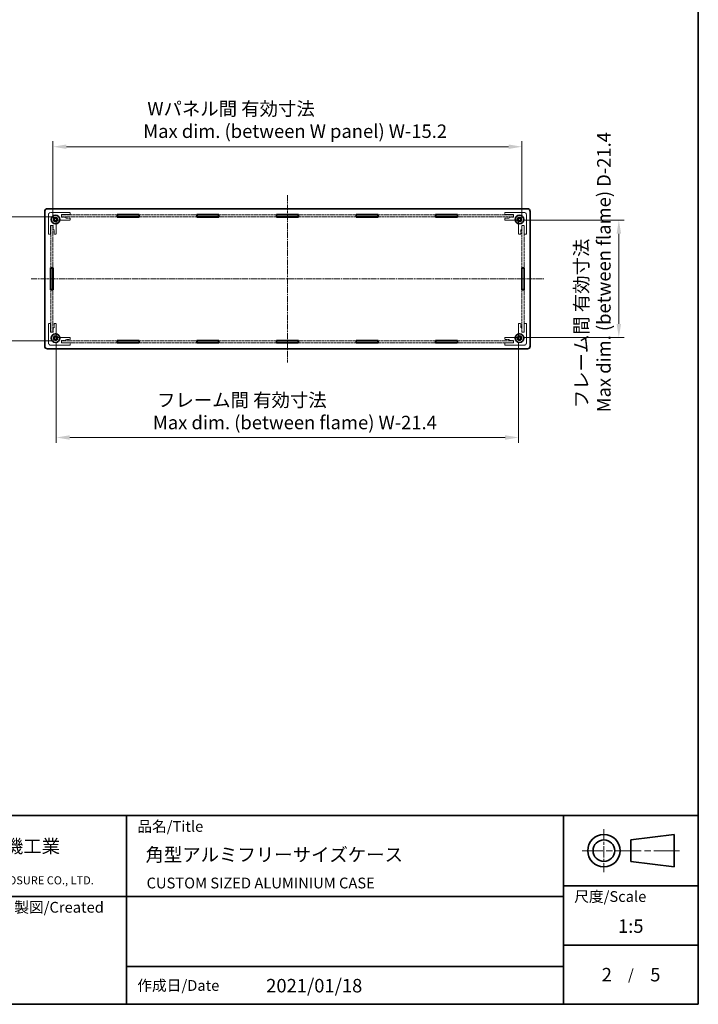
# Model space of a CAD drawing. Units: millimetres. Extents: x 14 to 6311, y 8 to 1413.
# Drawn here: x 1742 to 2370, y 8 to 921 of the extents above; entities that cross this region are included whole.
import ezdxf
from ezdxf.enums import TextEntityAlignment as Align

# ---------------------------------------------------------------- set-up
doc = ezdxf.new("R2010")
doc.units = ezdxf.units.MM
doc.linetypes.add('CHAIN', pattern=[0.3543, 0.2362, -0.0295, 0.0591, -0.0295])
doc.linetypes.add('DASHED', pattern=[0.2067, 0.1654, -0.0413])
doc.layers.get('Defpoints').update_dxf_attribs({"lineweight": 25})
for name, color, linetype, lineweight in [('Border (ISO)', 7, 'Continuous', 35), ('Centerline (ISO)', 131, 'Continuous', 18), ('Dimension (ISO)', 7, 'Continuous', 18), ('Dimension (ISO) @ 1', 7, 'Continuous', 18), ('Hatch (ISO)', 1, 'Continuous', 18), ('Hidden (ISO)', 7, 'DASHED', 18), ('Title (ISO)', 7, 'Continuous', 35), ('Visible (ISO)', 7, 'Continuous', 35)]:
    doc.layers.add(name, color=color, linetype=linetype, lineweight=lineweight)
doc.styles.add('Note Text (TK)', font='txt')
doc.styles.add('文字スタイル67', font='arial.ttf')
doc.dimstyles.new('Default - Method 1b (TK)', dxfattribs={"dimtxt": 2.5, "dimasz": 2.5, "dimexe": 1, "dimexo": 1.5, "dimgap": 1, "dimtad": 1, "dimrnd": 1e-08, "dimdsep": 46, "dimtxsty": 'Note Text (TK)', "dimcen": 0.09, "dimdle": 5, "dimclrd": 100, "dimclre": 100, "dimclrt": 7, "dimadec": 1, "dimazin": 1, "dimtfac": 1, "dimtmove": 0, "dimatfit": 3, "dimfxl": 1, "dimtolj": 1, "dimlwd": -1, "dimlwe": -1, "dimarcsym": 0})

# ---------------------------------------------------------------- blocks, each defined once
blk = doc.blocks.new('図面枠 tk図枠')
at = {"layer": 'Border (ISO)'}
for p in [(405.5, 289), (14.5, 8)]:
    blk.add_line(p, (405.5, 8), dxfattribs=at)
blk = doc.blocks.new('表題欄 tk表題欄')
at = {"layer": 'Hatch (ISO)'}
h = blk.add_hatch(color=256, dxfattribs=at)
edge = h.paths.add_edge_path(flags=0)
edge.add_arc((95.58, 236.3), 0.596, 270, 360)
edge.add_line((96.17, 236.3), (96.17, 239.71))
edge.add_arc((95.58, 239.71), 0.596, 0, 90)
edge.add_line((95.58, 240.31), (79.14, 240.31))
edge.add_arc((79.14, 239.71), 0.596, 90, 180)
edge.add_line((78.54, 239.71), (78.54, 236.3))
edge.add_arc((79.14, 236.3), 0.596, 180, 270)
edge.add_line((79.14, 235.7), (95.58, 235.7))
edge = h.paths.add_edge_path()
edge.add_line((77.84, 239.96), (77.84, 236.05))
edge.add_arc((78.54, 236.05), 0.702, 180, 270)
edge.add_line((78.54, 235.35), (96.17, 235.35))
edge.add_arc((96.17, 236.05), 0.702, 270, 360)
edge.add_line((96.87, 236.05), (96.87, 239.96))
edge.add_arc((96.17, 239.96), 0.702, 0, 90)
edge.add_line((96.17, 240.66), (78.54, 240.66))
edge.add_arc((78.54, 239.96), 0.702, 90, 180)
for points in [[(79.07, 239.15), (79.07, 238.66), (79.92, 238.66), (79.92, 236.66), (80.51, 236.66), (80.51, 238.66), (81.36, 238.66), (81.36, 239.15)], [(85.68, 236.66), (84.94, 237.89), (84.42, 237.32), (84.42, 236.66), (83.9, 236.66), (83.9, 239.15), (84.42, 239.15), (84.42, 238.1), (85.39, 239.15), (86.11, 239.15), (85.32, 238.3), (86.3, 236.66)], [(92.09, 239.15), (92.09, 236.66), (92.61, 236.66), (92.61, 237.66), (93.77, 237.66), (93.77, 236.66), (94.29, 236.66), (94.29, 239.15), (93.77, 239.15), (93.77, 238.15), (92.61, 238.15), (92.61, 239.15)], [(94.84, 239.15), (94.84, 236.66), (95.36, 236.66), (95.36, 239.15)]]:
    blk.add_hatch(color=256, dxfattribs=at).paths.add_polyline_path(points)
h = blk.add_hatch(color=256, dxfattribs=at)
h.paths.add_polyline_path([(82.59, 237.71), (81.95, 237.71), (82.27, 238.58)], flags=0)
h.paths.add_polyline_path([(82.78, 237.2), (81.76, 237.2), (81.57, 236.66), (80.95, 236.66), (81.86, 239.15), (82.68, 239.15), (83.59, 236.66), (82.98, 236.66)])
h = blk.add_hatch(color=256, dxfattribs=at)
h.paths.add_polyline_path([(87.53, 237.71), (88.16, 237.71), (87.85, 238.58)], flags=0)
h.paths.add_polyline_path([(87.14, 236.66), (87.34, 237.2), (88.35, 237.2), (88.55, 236.66), (89.17, 236.66), (88.25, 239.15), (87.44, 239.15), (86.52, 236.66)])
h = blk.add_hatch(color=256, dxfattribs=at)
edge = h.paths.add_edge_path()
edge.add_arc((90.52, 237.9), 1.27, 38.5505, 336.582)
edge.add_line((91.69, 237.4), (91.17, 237.62))
edge.add_ellipse((90.52, 237.9), major_axis=(0, -0.8), ratio=0.867347, start_angle=128.5505, end_angle=426.582, ccw=False)
edge.add_line((91.09, 238.36), (91.52, 238.7))
at = {"layer": 'Title (ISO)'}
for p, q in [((74.71, 244.05), (255.71, 244.05)), ((74.71, 209.05), (74.71, 244.05)), ((149.71, 244.05), (149.71, 209.05)), ((230.71, 244.05), (230.71, 209.05)), ((255.71, 244.05), (255.71, 209.05)), ((243.21, 239.55), (251.21, 240.55)), ((243.21, 239.55), (243.21, 235.55)), ((251.21, 234.55), (251.21, 240.55)), ((243.21, 235.55), (251.21, 234.55)), ((230.71, 231.05), (255.71, 231.05)), ((74.71, 229.05), (230.71, 229.05)), ((99.71, 229.05), (99.71, 209.05)), ((124.71, 229.05), (124.71, 209.05)), ((230.71, 220.05), (255.71, 220.05)), ((149.71, 216.05), (230.71, 216.05)), ((255.71, 209.05), (74.71, 209.05))]:
    blk.add_line(p, q, dxfattribs=at)
at = {"layer": 'Title (ISO)', "color": 4, "linetype": 'CHAIN', "lineweight": 18, "ltscale": 8.88956}
blk.add_line((238.21, 241.55), (238.21, 233.55), dxfattribs=at)
at = {"layer": 'Title (ISO)', "color": 4, "linetype": 'CHAIN', "lineweight": 18, "ltscale": 20.001633}
blk.add_line((252.21, 237.55), (234.21, 237.55), dxfattribs=at)
at = {"layer": 'Title (ISO)'}
for radius in [3, 2]:
    blk.add_circle((238.21, 237.55), radius, dxfattribs=at)
at = {"layer": 'Title (ISO)', "color": 1, "char_height": 2, "line_spacing_factor": 1.5, "style": 'Note Text (TK)'}
for s, insert, attachment_point in [('\\fＭＳ Ｐゴシック|b0|i0;\\H2.0000;品名/Title', (151.71, 242.05), 4), ('\\fＭＳ Ｐゴシック|b0|i0;\\H2.0000;尺度/Scale', (232.71, 229.05), 4), ('\\fＭＳ Ｐゴシック|b0|i0;\\H2.0000;検図/Checked', (112.21, 227.05), 5), ('\\fＭＳ Ｐゴシック|b0|i0;\\H2.0000;製図/Created', (137.21, 227.05), 5), ('\\fＭＳ Ｐゴシック|b0|i0;\\H2.0000;承認/Approved', (87.21, 227.05), 5), ('\\fＭＳ Ｐゴシック|b0|i0;\\H2.0000;作成日/Date', (151.71, 212.55), 4)]:
    blk.add_mtext(s, dxfattribs=dict(at, insert=insert, attachment_point=attachment_point))
at = {"layer": 'Title (ISO)', "color": 7, "line_spacing_factor": 1.5, "style": 'Note Text (TK)'}
for s, insert, char_height, attachment_point in [('株式会社タカチ電機工業', (99.87, 238.05), 2.5, 4), ('\\fArial|b0|i0;\\H1.4986;TAKACHI ELECTRONICS ENCLOSURE CO., LTD.', (99.87, 232.05), 1.4986, 4), ('\\fＭＳ Ｐゴシック|b0|i0;\\H2.0000;/', (243.21, 214.55), 2, 5)]:
    blk.add_mtext(s, dxfattribs=dict(at, insert=insert, char_height=char_height, attachment_point=attachment_point))
at = {"layer": 'Title (ISO)', "color": 7}
for tag, p, height, style in [('<品名>_001', (153.23, 235.56), 2.5, 'Note Text (TK)'), ('<Title>_001', (153.43, 230.55), 2, '文字スタイル67'), ('<ページ_No.>_001', (238.1, 213.3), 2.5, 'Note Text (TK)'), ('<総ページ数>_001', (246.8, 213.3), 2.5, 'Note Text (TK)'), ('作成日_001', (175.6, 211.26), 2.5, 'Note Text (TK)')]:
    blk.add_attdef(tag, p, '', height=height, dxfattribs=dict(at, style=style))
at = {"layer": 'Title (ISO)', "color": 7, "style": 'Note Text (TK)'}
blk.add_attdef('<尺度>', text='', height=2.5, dxfattribs=at).set_placement((243.21, 223.55), align=Align.MIDDLE_CENTER)
blk = doc.blocks.new('*D30')
at = {"layer": 'Defpoints', "color": 0}
for p in [(2207.08, 803.39), (1772.28, 730.29), (2207.08, 730.29)]:
    blk.add_point(p, dxfattribs=at)
at = {"layer": 'Dimension (ISO)', "color": 100}
for p, q in [((1772.28, 737.79), (1772.28, 808.39)), ((2207.08, 737.79), (2207.08, 808.39)), ((1784.78, 803.39), (2194.58, 803.39))]:
    blk.add_line(p, q, dxfattribs=at)
for points in [[(1784.78, 805.48), (1784.78, 801.31), (1772.28, 803.39)], [(2194.58, 805.48), (2194.58, 801.31), (2207.08, 803.39)]]:
    blk.add_solid(points, dxfattribs=at)
at = {"layer": 'Dimension (ISO)', "color": 7, "insert": (1856.01, 828.19), "char_height": 12.5, "attachment_point": 4, "style": 'Note Text (TK)'}
blk.add_mtext('\\A1; \\fＭＳ Ｐゴシック|b0|i0;\\H12.5000;Wパネル間 有効寸法\\P\\fＭＳ Ｐゴシック|b0|i0;\\H12.5000;Max dim. (between W panel) W-15.2', dxfattribs=at)
blk = doc.blocks.new('*D31')
at = {"layer": 'Defpoints', "color": 0}
for p in [(1780.28, 738.29), (1720.28, 623.49), (1780.28, 623.49)]:
    blk.add_point(p, dxfattribs=at)
at = {"layer": 'Dimension (ISO)', "color": 100}
for p, q in [((1772.78, 738.29), (1715.28, 738.29)), ((1720.28, 725.79), (1720.28, 635.99)), ((1772.78, 623.49), (1715.28, 623.49))]:
    blk.add_line(p, q, dxfattribs=at)
for points in [[(1718.19, 725.79), (1722.36, 725.79), (1720.28, 738.29)], [(1718.19, 635.99), (1722.36, 635.99), (1720.28, 623.49)]]:
    blk.add_solid(points, dxfattribs=at)
at = {"layer": 'Dimension (ISO)', "color": 7, "insert": (1695.49, 548.93), "char_height": 12.5, "attachment_point": 4, "rotation": 90, "style": 'Note Text (TK)'}
blk.add_mtext('\\A1; \\fＭＳ Ｐゴシック|b0|i0;\\H12.5000;Dパネル間 有効寸法\\P\\fＭＳ Ｐゴシック|b0|i0;\\H12.5000;Max dim. (between D panel) D-15.2', dxfattribs=at)
blk = doc.blocks.new('*D32')
at = {"layer": 'Defpoints', "color": 0}
for p in [(1775.38, 628.7), (2203.98, 628.7), (2203.98, 533.7)]:
    blk.add_point(p, dxfattribs=at)
at = {"layer": 'Dimension (ISO)', "color": 100}
for p, q in [((1775.38, 621.2), (1775.38, 528.7)), ((2203.98, 621.2), (2203.98, 528.7)), ((1787.88, 533.7), (2191.48, 533.7))]:
    blk.add_line(p, q, dxfattribs=at)
for points in [[(1787.88, 535.79), (1787.88, 531.62), (1775.38, 533.7)], [(2191.48, 535.79), (2191.48, 531.62), (2203.98, 533.7)]]:
    blk.add_solid(points, dxfattribs=at)
at = {"layer": 'Dimension (ISO)', "color": 7, "insert": (1864.96, 558), "char_height": 12.5, "attachment_point": 4, "style": 'Note Text (TK)'}
blk.add_mtext('\\A1; \\fＭＳ Ｐゴシック|b0|i0;\\H12.5000;フレーム間 有効寸法\\P\\fＭＳ Ｐゴシック|b0|i0;\\H12.5000;Max dim. (between flame) W-21.4', dxfattribs=at)
blk = doc.blocks.new('*D33')
at = {"layer": 'Defpoints', "color": 0}
for p in [(2201.87, 735.19), (2201.87, 626.59), (2296.87, 626.59)]:
    blk.add_point(p, dxfattribs=at)
at = {"layer": 'Dimension (ISO)', "color": 100}
for p, q in [((2209.37, 735.19), (2301.87, 735.19)), ((2296.87, 722.69), (2296.87, 639.09)), ((2209.37, 626.59), (2301.87, 626.59))]:
    blk.add_line(p, q, dxfattribs=at)
for points in [[(2294.78, 722.69), (2298.95, 722.69), (2296.87, 735.19)], [(2294.78, 639.09), (2298.95, 639.09), (2296.87, 626.59)]]:
    blk.add_solid(points, dxfattribs=at)
at = {"layer": 'Dimension (ISO)', "color": 7, "insert": (2272.57, 557.03), "char_height": 12.5, "attachment_point": 4, "rotation": 90, "style": 'Note Text (TK)'}
blk.add_mtext('\\A1; \\fＭＳ Ｐゴシック|b0|i0;\\H12.5000;フレーム間 有効寸法\\P\\fＭＳ Ｐゴシック|b0|i0;\\H12.5000;Max dim. (between flame) D-21.4', dxfattribs=at)

msp = doc.modelspace()

# ---------------------------------------------------------------- linework, layer by layer
at = {"layer": 'Centerline (ISO)', "linetype": 'CHAIN', "ltscale": 23.990969}
for p, q in [((1989.6768, 758.3947), (1989.6768, 603.3947)), ((1752.1768, 680.8947), (2227.1768, 680.8947))]:
    msp.add_line(p, q, dxfattribs=at)
at = {"layer": 'Hidden (ISO)', "ltscale": 6.856808}
for p, q in [((1768.1768, 722.3947), (1768.1768, 740.3947)), ((1770.1768, 742.3947), (1788.1768, 742.3947)), ((2191.1768, 742.3947), (2209.1768, 742.3947)), ((2211.1768, 740.3947), (2211.1768, 722.3947)), ((1768.1768, 621.3947), (1768.1768, 639.3947)), ((2211.1768, 639.3947), (2211.1768, 621.3947)), ((1788.1768, 619.3947), (1770.1768, 619.3947)), ((2209.1768, 619.3947), (2191.1768, 619.3947))]:
    msp.add_line(p, q, dxfattribs=at)
at = {"layer": 'Hidden (ISO)', "ltscale": 0.837967}
for p, q in [((1780.1768, 740.3947), (1780.1768, 738.1947)), ((2199.1768, 738.1947), (2199.1768, 740.3947)), ((1772.3768, 730.3947), (1770.1768, 730.3947)), ((2209.1768, 730.3947), (2206.9768, 730.3947)), ((1770.1768, 631.3947), (1772.3768, 631.3947)), ((2206.9768, 631.3947), (2209.1768, 631.3947)), ((1780.1768, 623.5947), (1780.1768, 621.3947)), ((2199.1768, 621.3947), (2199.1768, 623.5947))]:
    msp.add_line(p, q, dxfattribs=at)
at = {"layer": 'Hidden (ISO)', "ltscale": 3.047415}
for p, q in [((1788.1768, 740.3947), (1780.1768, 740.3947)), ((2199.1768, 740.3947), (2191.1768, 740.3947)), ((1770.1768, 730.3947), (1770.1768, 722.3947)), ((2209.1768, 722.3947), (2209.1768, 730.3947)), ((1770.1768, 639.3947), (1770.1768, 631.3947)), ((2209.1768, 631.3947), (2209.1768, 639.3947)), ((1780.1768, 621.3947), (1788.1768, 621.3947)), ((2191.1768, 621.3947), (2199.1768, 621.3947))]:
    msp.add_line(p, q, dxfattribs=at)
at = {"layer": 'Hidden (ISO)', "ltscale": 12.501209}
for p, q in [((1780.2768, 740.2947), (1831.9568, 740.2947)), ((2147.3968, 740.2947), (2199.0768, 740.2947)), ((1831.9568, 738.2947), (1780.2768, 738.2947)), ((2199.0768, 738.2947), (2147.3968, 738.2947)), ((1780.2768, 623.4947), (1831.9568, 623.4947)), ((1831.9568, 621.4947), (1780.2768, 621.4947)), ((2147.3968, 623.4947), (2199.0768, 623.4947)), ((2199.0768, 621.4947), (2147.3968, 621.4947))]:
    msp.add_line(p, q, dxfattribs=at)
at = {"layer": 'Hidden (ISO)', "ltscale": 0.761779}
for p, q in [((1780.2768, 738.2947), (1780.2768, 740.2947)), ((1788.1768, 742.3947), (1788.1768, 740.3947)), ((2191.1768, 740.3947), (2191.1768, 742.3947)), ((2199.0768, 738.2947), (2199.0768, 740.2947)), ((1788.1768, 737.1947), (1788.1768, 735.1947)), ((2191.1768, 735.1947), (2191.1768, 737.1947)), ((1770.1768, 722.3947), (1768.1768, 722.3947)), ((1770.2768, 730.2947), (1772.2768, 730.2947)), ((1775.3768, 722.3947), (1773.3768, 722.3947)), ((2205.9768, 722.3947), (2203.9768, 722.3947)), ((2209.0768, 730.2947), (2207.0768, 730.2947)), ((2211.1768, 722.3947), (2209.1768, 722.3947)), ((1768.1768, 639.3947), (1770.1768, 639.3947)), ((1773.3768, 639.3947), (1775.3768, 639.3947)), ((2203.9768, 639.3947), (2205.9768, 639.3947)), ((2209.1768, 639.3947), (2211.1768, 639.3947)), ((1770.2768, 631.4947), (1772.2768, 631.4947)), ((2209.0768, 631.4947), (2207.0768, 631.4947)), ((1780.2768, 623.4947), (1780.2768, 621.4947)), ((1788.1768, 626.5947), (1788.1768, 624.5947)), ((1788.1768, 621.3947), (1788.1768, 619.3947)), ((2191.1768, 624.5947), (2191.1768, 626.5947)), ((2191.1768, 619.3947), (2191.1768, 621.3947)), ((2199.0768, 623.4947), (2199.0768, 621.4947))]:
    msp.add_line(p, q, dxfattribs=at)
at = {"layer": 'Hidden (ISO)', "ltscale": 12.907596}
for p, q in [((1852.3568, 740.2947), (1905.7168, 740.2947)), ((1926.1168, 740.2947), (1979.4768, 740.2947)), ((1999.8768, 740.2947), (2053.2368, 740.2947)), ((2073.6368, 740.2947), (2126.9968, 740.2947)), ((1905.7168, 738.2947), (1852.3568, 738.2947)), ((1979.4768, 738.2947), (1926.1168, 738.2947)), ((2053.2368, 738.2947), (1999.8768, 738.2947)), ((2126.9968, 738.2947), (2073.6368, 738.2947)), ((1852.3568, 623.4947), (1905.7168, 623.4947)), ((1905.7168, 621.4947), (1852.3568, 621.4947)), ((1926.1168, 623.4947), (1979.4768, 623.4947)), ((1979.4768, 621.4947), (1926.1168, 621.4947)), ((1999.8768, 623.4947), (2053.2368, 623.4947)), ((2053.2368, 621.4947), (1999.8768, 621.4947)), ((2073.6368, 623.4947), (2126.9968, 623.4947)), ((2126.9968, 621.4947), (2073.6368, 621.4947))]:
    msp.add_line(p, q, dxfattribs=at)
at = {"layer": 'Hidden (ISO)', "ltscale": 4.072513}
for p, q in [((1775.3768, 733.0857), (1775.3768, 722.3947)), ((1788.1768, 735.1947), (1777.4858, 735.1947)), ((2201.8678, 735.1947), (2191.1768, 735.1947)), ((2203.9768, 722.3947), (2203.9768, 733.0857)), ((1775.3768, 639.3947), (1775.3768, 628.7037)), ((2203.9768, 628.7037), (2203.9768, 639.3947)), ((1777.4858, 626.5947), (1788.1768, 626.5947)), ((2191.1768, 626.5947), (2201.8678, 626.5947))]:
    msp.add_line(p, q, dxfattribs=at)
at = {"layer": 'Hidden (ISO)', "ltscale": 1.523657}
for p, q in [((1780.1768, 738.1947), (1784.1768, 738.1947)), ((1784.1768, 737.1947), (1788.1768, 737.1947)), ((2191.1768, 737.1947), (2195.1768, 737.1947)), ((2195.1768, 738.1947), (2199.1768, 738.1947)), ((1772.3768, 726.3947), (1772.3768, 730.3947)), ((1773.3768, 722.3947), (1773.3768, 726.3947)), ((2205.9768, 726.3947), (2205.9768, 722.3947)), ((2206.9768, 730.3947), (2206.9768, 726.3947)), ((1773.3768, 635.3947), (1773.3768, 639.3947)), ((2205.9768, 639.3947), (2205.9768, 635.3947)), ((1772.3768, 631.3947), (1772.3768, 635.3947)), ((2206.9768, 635.3947), (2206.9768, 631.3947)), ((1784.1768, 623.5947), (1780.1768, 623.5947)), ((1788.1768, 624.5947), (1784.1768, 624.5947)), ((2195.1768, 624.5947), (2191.1768, 624.5947)), ((2199.1768, 623.5947), (2195.1768, 623.5947))]:
    msp.add_line(p, q, dxfattribs=at)
at = {"layer": 'Hidden (ISO)', "ltscale": 0.380839}
for p, q in [((1784.1768, 738.1947), (1784.1768, 737.1947)), ((2195.1768, 737.1947), (2195.1768, 738.1947)), ((1773.3768, 726.3947), (1772.3768, 726.3947)), ((2206.9768, 726.3947), (2205.9768, 726.3947)), ((1772.3768, 635.3947), (1773.3768, 635.3947)), ((2205.9768, 635.3947), (2206.9768, 635.3947)), ((1784.1768, 624.5947), (1784.1768, 623.5947)), ((2195.1768, 623.5947), (2195.1768, 624.5947))]:
    msp.add_line(p, q, dxfattribs=at)
at = {"layer": 'Hidden (ISO)', "ltscale": 12.643122}
for p, q in [((1770.2768, 691.0947), (1770.2768, 730.2947)), ((1772.2768, 730.2947), (1772.2768, 691.0947)), ((2207.0768, 691.0947), (2207.0768, 730.2947)), ((2209.0768, 730.2947), (2209.0768, 691.0947)), ((1770.2768, 631.4947), (1770.2768, 670.6947)), ((1772.2768, 670.6947), (1772.2768, 631.4947)), ((2207.0768, 631.4947), (2207.0768, 670.6947)), ((2209.0768, 670.6947), (2209.0768, 631.4947))]:
    msp.add_line(p, q, dxfattribs=at)
at = {"layer": 'Hidden (ISO)', "ltscale": 5.385303}
for centre in [(1774.6768, 735.8947), (2204.6768, 735.8947), (1774.6768, 625.8947), (2204.6768, 625.8947)]:
    msp.add_circle(centre, 2.25, dxfattribs=at)
at = {"layer": 'Hidden (ISO)', "ltscale": 4.786925}
for centre in [(1774.6768, 735.8947), (2204.6768, 735.8947), (1774.6768, 625.8947), (2204.6768, 625.8947)]:
    msp.add_circle(centre, 2, dxfattribs=at)
at = {"layer": 'Hidden (ISO)', "ltscale": 3.758911}
for centre in [(1774.6768, 735.8947), (2204.6768, 735.8947), (1774.6768, 625.8947), (2204.6768, 625.8947)]:
    msp.add_circle(centre, 1.5705, dxfattribs=at)
at = {"layer": 'Hidden (ISO)', "ltscale": 1.196656}
for centre, start, end in [((1770.1768, 740.3947), 90, 180), ((2209.1768, 740.3947), 0, 90), ((1770.1768, 621.3947), 180, 270), ((2209.1768, 621.3947), 270, 0)]:
    msp.add_arc(centre, 2, start, end, dxfattribs=at)
at = {"layer": 'Hidden (ISO)', "ltscale": 3.280108}
for centre, start, end in [((1774.6768, 735.8947), 1.2242765, 268.7757235), ((2204.6768, 735.8947), 271.2242765, 178.7757235), ((1774.6768, 625.8947), 91.2242765, 358.7757235), ((2204.6768, 625.8947), 181.2242765, 88.7757235)]:
    msp.add_arc(centre, 1.844, start, end, dxfattribs=at)
at = {"layer": 'Hidden (ISO)', "ltscale": 3.128085}
for centre, start, end in [((1774.6768, 735.8947), 6.0960021, 263.9039979), ((2204.6768, 735.8947), 276.0960021, 173.9039979), ((1774.6768, 625.8947), 96.0960021, 353.9039979), ((2204.6768, 625.8947), 186.0960021, 83.9039979)]:
    msp.add_arc(centre, 1.825, start, end, dxfattribs=at)
at = {"layer": 'Hidden (ISO)', "ltscale": 0.497845}
for centre, start, end in [((1774.3768, 733.0857), 0, 74.8942713), ((1777.4858, 736.1947), 195.1057287, 270), ((2201.8678, 736.1947), 270, 344.8942713), ((2204.9768, 733.0857), 105.1057287, 180), ((1774.3768, 628.7037), 285.1057287, 0), ((1777.4858, 625.5947), 90, 164.8942713), ((2201.8678, 625.5947), 15.1057287, 90), ((2204.9768, 628.7037), 180, 254.8942713)]:
    msp.add_arc(centre, 1, start, end, dxfattribs=at)
at = {"layer": 'Hidden (ISO)', "ltscale": 0.060011}
for points in [[(1774.6374, 734.0511), (1774.586, 734.065), (1774.5338, 734.0746), (1774.483, 734.08)], [(1776.4915, 736.0885), (1776.4969, 736.0377), (1776.5065, 735.9855), (1776.5204, 735.9341)], [(2202.8332, 735.9341), (2202.8471, 735.9855), (2202.8567, 736.0377), (2202.8621, 736.0885)], [(2204.8706, 734.08), (2204.8198, 734.0746), (2204.7676, 734.065), (2204.7162, 734.0511)], [(1774.483, 627.7094), (1774.5338, 627.7148), (1774.586, 627.7244), (1774.6374, 627.7383)], [(1776.5204, 625.8553), (1776.5065, 625.8039), (1776.4969, 625.7517), (1776.4915, 625.7009)], [(2202.8621, 625.7009), (2202.8567, 625.7517), (2202.8471, 625.8039), (2202.8332, 625.8553)], [(2204.7162, 627.7383), (2204.7676, 627.7244), (2204.8198, 627.7148), (2204.8706, 627.7094)]]:
    msp.add_open_spline(points, degree=3, dxfattribs=at)
at = {"layer": 'Visible (ISO)'}
for p, q in [((1764.6768, 743.3947), (1764.6768, 618.3947)), ((2212.1768, 745.8947), (1767.1768, 745.8947)), ((1831.9568, 738.1947), (1831.9568, 740.3947)), ((1831.9568, 740.3947), (1852.3568, 740.3947)), ((1831.9568, 740.2947), (1832.1568, 740.2947)), ((1832.1568, 740.2947), (1832.1568, 738.2947)), ((1852.1568, 740.2947), (1832.1568, 740.2947)), ((1852.1568, 738.2947), (1852.1568, 740.2947)), ((1852.1568, 740.2947), (1852.3568, 740.2947)), ((1852.3568, 740.3947), (1852.3568, 738.1947)), ((1905.7168, 738.1947), (1905.7168, 740.3947)), ((1905.7168, 740.3947), (1926.1168, 740.3947)), ((1905.7168, 740.2947), (1905.9168, 740.2947)), ((1905.9168, 740.2947), (1905.9168, 738.2947)), ((1925.9168, 740.2947), (1905.9168, 740.2947)), ((1925.9168, 738.2947), (1925.9168, 740.2947)), ((1925.9168, 740.2947), (1926.1168, 740.2947)), ((1926.1168, 740.3947), (1926.1168, 738.1947)), ((1979.4768, 740.3947), (1999.8768, 740.3947)), ((1979.4768, 738.1947), (1979.4768, 740.3947)), ((1979.4768, 740.2947), (1979.6768, 740.2947)), ((1979.6768, 740.2947), (1979.6768, 738.2947)), ((1999.6768, 740.2947), (1979.6768, 740.2947)), ((1999.6768, 738.2947), (1999.6768, 740.2947)), ((1999.6768, 740.2947), (1999.8768, 740.2947)), ((1999.8768, 740.3947), (1999.8768, 738.1947)), ((2053.2368, 740.3947), (2073.6368, 740.3947)), ((2053.2368, 738.1947), (2053.2368, 740.3947)), ((2053.2368, 740.2947), (2053.4368, 740.2947)), ((2053.4368, 740.2947), (2053.4368, 738.2947)), ((2073.4368, 740.2947), (2053.4368, 740.2947)), ((2073.4368, 738.2947), (2073.4368, 740.2947)), ((2073.4368, 740.2947), (2073.6368, 740.2947)), ((2073.6368, 740.3947), (2073.6368, 738.1947)), ((2126.9968, 738.1947), (2126.9968, 740.3947)), ((2126.9968, 740.3947), (2147.3968, 740.3947)), ((2126.9968, 740.2947), (2127.1968, 740.2947)), ((2127.1968, 740.2947), (2127.1968, 738.2947)), ((2147.1968, 740.2947), (2127.1968, 740.2947)), ((2147.1968, 738.2947), (2147.1968, 740.2947)), ((2147.1968, 740.2947), (2147.3968, 740.2947)), ((2147.3968, 740.3947), (2147.3968, 738.1947)), ((2214.6768, 618.3947), (2214.6768, 743.3947)), ((1773.4268, 736.6164), (1774.6768, 737.3381)), ((1773.4268, 735.173), (1773.4268, 736.6164)), ((1774.6768, 734.4513), (1773.4268, 735.173)), ((1774.6768, 737.3381), (1775.9268, 736.6164)), ((1775.9268, 735.173), (1774.6768, 734.4513)), ((1775.9268, 736.6164), (1775.9268, 735.173)), ((1832.1568, 738.2947), (1831.9568, 738.2947)), ((1852.3568, 738.1947), (1831.9568, 738.1947)), ((1832.1568, 738.2947), (1852.1568, 738.2947)), ((1852.3568, 738.2947), (1852.1568, 738.2947)), ((1905.9168, 738.2947), (1905.7168, 738.2947)), ((1926.1168, 738.1947), (1905.7168, 738.1947)), ((1905.9168, 738.2947), (1925.9168, 738.2947)), ((1926.1168, 738.2947), (1925.9168, 738.2947)), ((1979.6768, 738.2947), (1979.4768, 738.2947)), ((1999.8768, 738.1947), (1979.4768, 738.1947)), ((1979.6768, 738.2947), (1999.6768, 738.2947)), ((1999.8768, 738.2947), (1999.6768, 738.2947)), ((2053.4368, 738.2947), (2053.2368, 738.2947)), ((2073.6368, 738.1947), (2053.2368, 738.1947)), ((2053.4368, 738.2947), (2073.4368, 738.2947)), ((2073.6368, 738.2947), (2073.4368, 738.2947)), ((2127.1968, 738.2947), (2126.9968, 738.2947)), ((2147.3968, 738.1947), (2126.9968, 738.1947)), ((2127.1968, 738.2947), (2147.1968, 738.2947)), ((2147.3968, 738.2947), (2147.1968, 738.2947)), ((2203.4268, 736.6164), (2204.6768, 737.3381)), ((2203.4268, 735.173), (2203.4268, 736.6164)), ((2204.6768, 734.4513), (2203.4268, 735.173)), ((2204.6768, 737.3381), (2205.9268, 736.6164)), ((2205.9268, 735.173), (2204.6768, 734.4513)), ((2205.9268, 736.6164), (2205.9268, 735.173)), ((1770.1768, 670.6947), (1770.1768, 691.0947)), ((1770.1768, 691.0947), (1772.3768, 691.0947)), ((1770.2768, 690.8947), (1770.2768, 691.0947)), ((1772.2768, 690.8947), (1770.2768, 690.8947)), ((1770.2768, 690.8947), (1770.2768, 670.8947)), ((1772.2768, 691.0947), (1772.2768, 690.8947)), ((1772.2768, 670.8947), (1772.2768, 690.8947)), ((1772.3768, 691.0947), (1772.3768, 670.6947)), ((2206.9768, 670.6947), (2206.9768, 691.0947)), ((2206.9768, 691.0947), (2209.1768, 691.0947)), ((2207.0768, 690.8947), (2207.0768, 691.0947)), ((2209.0768, 690.8947), (2207.0768, 690.8947)), ((2207.0768, 690.8947), (2207.0768, 670.8947)), ((2209.0768, 691.0947), (2209.0768, 690.8947)), ((2209.0768, 670.8947), (2209.0768, 690.8947)), ((2209.1768, 691.0947), (2209.1768, 670.6947)), ((1772.3768, 670.6947), (1770.1768, 670.6947)), ((1770.2768, 670.8947), (1772.2768, 670.8947)), ((1770.2768, 670.6947), (1770.2768, 670.8947)), ((1772.2768, 670.8947), (1772.2768, 670.6947)), ((2209.1768, 670.6947), (2206.9768, 670.6947)), ((2207.0768, 670.8947), (2209.0768, 670.8947)), ((2207.0768, 670.6947), (2207.0768, 670.8947)), ((2209.0768, 670.8947), (2209.0768, 670.6947)), ((1773.4268, 626.6164), (1774.6768, 627.3381)), ((1773.4268, 625.173), (1773.4268, 626.6164)), ((1774.6768, 624.4513), (1773.4268, 625.173)), ((1774.6768, 627.3381), (1775.9268, 626.6164)), ((1775.9268, 625.173), (1774.6768, 624.4513)), ((1775.9268, 626.6164), (1775.9268, 625.173)), ((1831.9568, 621.3947), (1831.9568, 623.5947)), ((1831.9568, 623.5947), (1852.3568, 623.5947)), ((1831.9568, 623.4947), (1832.1568, 623.4947)), ((1832.1568, 621.4947), (1831.9568, 621.4947)), ((1852.3568, 621.3947), (1831.9568, 621.3947)), ((1832.1568, 621.4947), (1832.1568, 623.4947)), ((1832.1568, 623.4947), (1852.1568, 623.4947)), ((1852.1568, 621.4947), (1832.1568, 621.4947)), ((1852.1568, 623.4947), (1852.1568, 621.4947)), ((1852.1568, 623.4947), (1852.3568, 623.4947)), ((1852.3568, 621.4947), (1852.1568, 621.4947)), ((1852.3568, 623.5947), (1852.3568, 621.3947)), ((1905.7168, 621.3947), (1905.7168, 623.5947)), ((1905.7168, 623.5947), (1926.1168, 623.5947)), ((1905.7168, 623.4947), (1905.9168, 623.4947)), ((1905.9168, 621.4947), (1905.7168, 621.4947)), ((1926.1168, 621.3947), (1905.7168, 621.3947)), ((1905.9168, 621.4947), (1905.9168, 623.4947)), ((1905.9168, 623.4947), (1925.9168, 623.4947)), ((1925.9168, 621.4947), (1905.9168, 621.4947)), ((1925.9168, 623.4947), (1925.9168, 621.4947)), ((1925.9168, 623.4947), (1926.1168, 623.4947)), ((1926.1168, 621.4947), (1925.9168, 621.4947)), ((1926.1168, 623.5947), (1926.1168, 621.3947)), ((1979.4768, 621.3947), (1979.4768, 623.5947)), ((1979.4768, 623.5947), (1999.8768, 623.5947)), ((1979.4768, 623.4947), (1979.6768, 623.4947)), ((1979.6768, 621.4947), (1979.4768, 621.4947)), ((1999.8768, 621.3947), (1979.4768, 621.3947)), ((1979.6768, 621.4947), (1979.6768, 623.4947)), ((1979.6768, 623.4947), (1999.6768, 623.4947)), ((1999.6768, 621.4947), (1979.6768, 621.4947)), ((1999.6768, 623.4947), (1999.6768, 621.4947)), ((1999.6768, 623.4947), (1999.8768, 623.4947)), ((1999.8768, 621.4947), (1999.6768, 621.4947)), ((1999.8768, 623.5947), (1999.8768, 621.3947)), ((2053.2368, 621.3947), (2053.2368, 623.5947)), ((2053.2368, 623.5947), (2073.6368, 623.5947)), ((2053.2368, 623.4947), (2053.4368, 623.4947)), ((2053.4368, 621.4947), (2053.2368, 621.4947)), ((2073.6368, 621.3947), (2053.2368, 621.3947)), ((2053.4368, 621.4947), (2053.4368, 623.4947)), ((2053.4368, 623.4947), (2073.4368, 623.4947)), ((2073.4368, 621.4947), (2053.4368, 621.4947)), ((2073.4368, 623.4947), (2073.4368, 621.4947)), ((2073.4368, 623.4947), (2073.6368, 623.4947)), ((2073.6368, 621.4947), (2073.4368, 621.4947)), ((2073.6368, 623.5947), (2073.6368, 621.3947)), ((2126.9968, 621.3947), (2126.9968, 623.5947)), ((2126.9968, 623.5947), (2147.3968, 623.5947)), ((2126.9968, 623.4947), (2127.1968, 623.4947)), ((2127.1968, 621.4947), (2126.9968, 621.4947)), ((2147.3968, 621.3947), (2126.9968, 621.3947)), ((2127.1968, 621.4947), (2127.1968, 623.4947)), ((2127.1968, 623.4947), (2147.1968, 623.4947)), ((2147.1968, 621.4947), (2127.1968, 621.4947)), ((2147.1968, 623.4947), (2147.1968, 621.4947)), ((2147.1968, 623.4947), (2147.3968, 623.4947)), ((2147.3968, 621.4947), (2147.1968, 621.4947)), ((2147.3968, 623.5947), (2147.3968, 621.3947)), ((2203.4268, 626.6164), (2204.6768, 627.3381)), ((2203.4268, 625.173), (2203.4268, 626.6164)), ((2204.6768, 624.4513), (2203.4268, 625.173)), ((2204.6768, 627.3381), (2205.9268, 626.6164)), ((2205.9268, 625.173), (2204.6768, 624.4513)), ((2205.9268, 626.6164), (2205.9268, 625.173)), ((1767.1768, 615.8947), (2212.1768, 615.8947))]:
    msp.add_line(p, q, dxfattribs=at)
for centre in [(1774.6768, 735.8947), (2204.6768, 735.8947), (1774.6768, 625.8947), (2204.6768, 625.8947)]:
    msp.add_circle(centre, 4, dxfattribs=at)
for centre, radius, start, end in [((1767.1768, 743.3947), 2.5, 90, 180), ((2212.1768, 743.3947), 2.5, 0, 90), ((1774.6768, 735.8947), 1.25, 120, 180), ((1774.6768, 735.8947), 1.25, 180, 240), ((1774.6768, 735.8947), 1.25, 60, 120), ((1774.6768, 735.8947), 1.25, 240, 300), ((1774.6768, 735.8947), 1.25, 0, 60), ((1774.6768, 735.8947), 1.25, 300, 0), ((2204.6768, 735.8947), 1.25, 120, 180), ((2204.6768, 735.8947), 1.25, 180, 240), ((2204.6768, 735.8947), 1.25, 60, 120), ((2204.6768, 735.8947), 1.25, 240, 300), ((2204.6768, 735.8947), 1.25, 0, 60), ((2204.6768, 735.8947), 1.25, 300, 0), ((1774.6768, 625.8947), 1.25, 120, 180), ((1774.6768, 625.8947), 1.25, 180, 240), ((1774.6768, 625.8947), 1.25, 60, 120), ((1774.6768, 625.8947), 1.25, 240, 300), ((1774.6768, 625.8947), 1.25, 0, 60), ((1774.6768, 625.8947), 1.25, 300, 0), ((2204.6768, 625.8947), 1.25, 120, 180), ((2204.6768, 625.8947), 1.25, 180, 240), ((2204.6768, 625.8947), 1.25, 60, 120), ((2204.6768, 625.8947), 1.25, 240, 300), ((2204.6768, 625.8947), 1.25, 0, 60), ((2204.6768, 625.8947), 1.25, 300, 0), ((1767.1768, 618.3947), 2.5, 180, 270), ((2212.1768, 618.3947), 2.5, 270, 0)]:
    msp.add_arc(centre, radius, start, end, dxfattribs=at)

# ---------------------------------------------------------------- block references
at = {"xscale": 5, "yscale": 5, "zscale": 5}
msp.add_blockref('図面枠 tk図枠', (343, -32), dxfattribs=at)
ref = msp.add_blockref('表題欄 tk表題欄', (1091.9559, -1037.2637), dxfattribs=dict(xscale=5, yscale=5, zscale=5))
ref.add_attrib('<品名>_001', '角型アルミフリーサイズケース', (1858.0852, 140.5426), dxfattribs={"layer": 'Title (ISO)', "color": 7, "height": 12.5, "style": 'Note Text (TK)'})
ref.add_attrib('<尺度>_001', '1:5', (2296.0682, 74.25), dxfattribs={"layer": 'Title (ISO)', "color": 7, "height": 12.5, "style": 'Note Text (TK)'})
ref.add_attrib('作成日_001', '2021/01/18', (1969.9744, 19.0369), dxfattribs={"layer": 'Title (ISO)', "color": 7, "height": 12.5, "style": 'Note Text (TK)'})
ref.add_attrib('<Title>_001', 'CUSTOM SIZED ALUMINIUM CASE', (1859.1085, 115.4932), dxfattribs={"layer": 'Title (ISO)', "color": 7, "height": 10, "style": '文字スタイル67'})
ref.add_attrib('<ページ_No.>_001', '2', (2280.9545, 29.25), dxfattribs={"layer": 'Title (ISO)', "color": 7, "height": 12.5, "style": 'Note Text (TK)'})
ref.add_attrib('<総ページ数>_001', '5', (2325.9545, 29.25), dxfattribs={"layer": 'Title (ISO)', "color": 7, "height": 12.5, "style": 'Note Text (TK)'})

# ---------------------------------------------------------------- dimensions: what is measured, and where the dimension line sits
at = {"layer": 'Dimension (ISO) @ 1', "color": 100}
for base, p1, p2, angle, text, picture, middle in [((2207.0768, 803.3947), (1772.2768, 730.2947), (2207.0768, 730.2947), 180, ' \\fＭＳ Ｐゴシック|b0|i0;\\H12.5000;Wパネル間 有効寸法\\P\\fＭＳ Ｐゴシック|b0|i0;\\H12.5000;Max dim. (between W panel) W-15.2', '*D30', (1989.6768, 803.3947)), ((1720.2768, 623.4947), (1780.2768, 738.2947), (1780.2768, 623.4947), 90, ' \\fＭＳ Ｐゴシック|b0|i0;\\H12.5000;Dパネル間 有効寸法\\P\\fＭＳ Ｐゴシック|b0|i0;\\H12.5000;Max dim. (between D panel) D-15.2', '*D31', (1720.2768, 680.8947)), ((2296.8678, 626.5947), (2201.8678, 735.1947), (2201.8678, 626.5947), 90, ' \\fＭＳ Ｐゴシック|b0|i0;\\H12.5000;フレーム間 有効寸法\\P\\fＭＳ Ｐゴシック|b0|i0;\\H12.5000;Max dim. (between flame) D-21.4', '*D33', (2296.8678, 680.8947)), ((2203.9768, 533.7037), (1775.3768, 628.7037), (2203.9768, 628.7037), 180, ' \\fＭＳ Ｐゴシック|b0|i0;\\H12.5000;フレーム間 有効寸法\\P\\fＭＳ Ｐゴシック|b0|i0;\\H12.5000;Max dim. (between flame) W-21.4', '*D32', (1989.6768, 533.7037))]:
    dim = msp.add_linear_dim(base=base, p1=p1, p2=p2, angle=angle, text=text, dimstyle='Default - Method 1b (TK)', override={"dimscale": 1, "dimtxt": 12.5, "dimasz": 12.5, "dimexe": 5, "dimexo": 7.5, "dimgap": 5, "dimdec": 2, "dimcen": 0.45, "dimtol": 0, "dimlim": 0, "dimtp": 0, "dimtm": 0, "dimtdec": 2, "dimtix": 0, "dimtofl": 0, "dimtmove": 0, "dimatfit": 1}, dxfattribs=at)
    dim.commit()
    dim.dimension.update_dxf_attribs({"geometry": picture, "text_midpoint": middle, "dimtype": 128})

doc.saveas('drawing.dxf')
